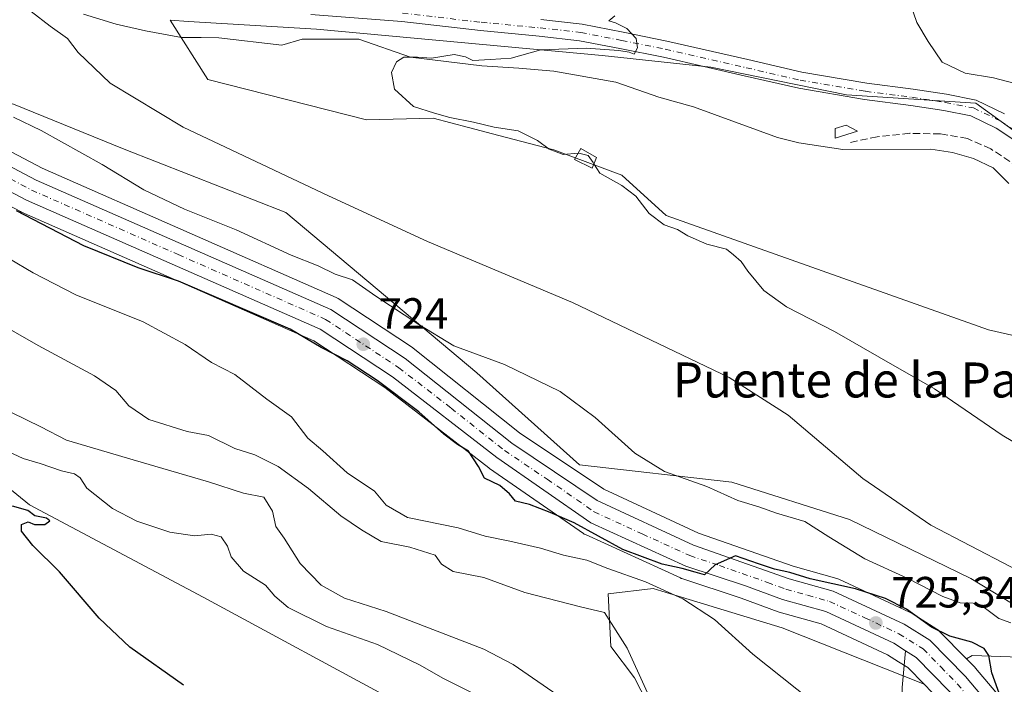
# Model space of a CAD drawing. Units: metres. Extents: x 546125 to 549560, y 4717019 to 4719356.
# Drawn here: x 549221 to 549446, y 4718105 to 4718257 of the extents above; entities that cross this region are included whole.
import ezdxf
from ezdxf.enums import TextEntityAlignment as Align

# ---------------------------------------------------------------- set-up
doc = ezdxf.new("R2010")
doc.units = ezdxf.units.M
doc.header["$MEASUREMENT"] = 0
doc.linetypes.add('DGN Style 3', pattern=[2.307223, 1.648017, -0.659207])
doc.linetypes.add('DGN Style 4', pattern=[2.638475, 1.318413, -0.659207, 0.001648, -0.659207])
for name, color, linetype, lineweight in [('Carretera de calzada única Cxs', 7, 'Continuous', 13), ('Carretera de calzada única eje', 7, 'DGN Style 4', 0), ('Corriente natural lineal', 142, 'Continuous', 13), ('Cultivos herbáceos CxS', 92, 'Continuous', 0), ('Curva de nivel maestra', 30, 'Continuous', 30), ('Curva de nivel normal', 30, 'Continuous', 0), ('Edificación ligera Cxs', 1, 'Continuous', 0), ('Explanada Cxs', 7, 'Continuous', 0), ('Huerta CxS', 92, 'Continuous', 0), ('Matorral CxS', 135, 'Continuous', 0), ('Núcleo urbano CxS', 7, 'Continuous', 0), ('Pista no pavimentada Cxs', 111, 'Continuous', 0), ('Pista no pavimentada eje', 91, 'DGN Style 4', 0), ('Punto de cota en terreno', 7, 'Continuous', 0), ('Rótulo de punto de cota en terreno', 7, 'Continuous', 0), ('Senda', 7, 'DGN Style 3', 0), ('Texto cartográfico', 7, 'Continuous', 0)]:
    doc.layers.add(name, color=color, linetype=linetype, lineweight=lineweight)
doc.styles.add('Style-Arial', font='txt')

# ---------------------------------------------------------------- blocks, each defined once
blk = doc.blocks.new('*U17')
at = {"layer": 'Matorral CxS', "color": 135, "linetype": 'Continuous', "lineweight": 0}
for points in [[(549219.1985, 4718237.8421, 718.1657), (549244.4679, 4718227.6137, 716.8839), (549281.4653, 4718213.1063, 716.1536), (549325.0869, 4718176.4731, 720.6855), (549348.5817, 4718155.3895, 722.2467), (549383.3795, 4718151.4263, 718.1073), (549410.3193, 4718142.8759, 716.2895), (549438.0613, 4718129.4091, 716.9934), (549468.8187, 4718110.7379, 719.1125), (549438.3411, 4718111.8317, 725.279), (549437.0545, 4718111.0299, 725.4516), (549430.8345, 4718117.3879, 724.7835), (549430.6185, 4718117.5883, 724.7555), (549430.2839, 4718117.8317, 724.6967), (549424.3839, 4718121.5317, 724.3446), (549424.2901, 4718121.5881, 724.3481), (549424.0547, 4718121.7105, 724.3629), (549407.8547, 4718129.2405, 723.5283), (549407.6161, 4718129.3391, 723.5461), (549407.4005, 4718129.4085, 723.567), (549397.4437, 4718132.2025, 724.5729), (549375.7905, 4718139.8127, 723.8537), (549354.1357, 4718149.8429, 722.9482), (549334.9015, 4718162.7543, 722.64), (549310.5953, 4718182.0497, 723.0905), (549310.3833, 4718182.2035, 723.1039), (549293.4233, 4718193.4035, 722.6704), (549293.2701, 4718193.4981, 722.6491), (549292.9781, 4718193.6461, 722.6266), (549225.7251, 4718223.2335, 722.6516), (549192.1747, 4718240.9157, 721.6713)], [(549308.2149, 4718100.4581, 747.4545), (549262.5843, 4718125.1873, 746.8817), (549222.8991, 4718146.2871, 748.7519), (549209.5829, 4718157.0265, 747.37)], [(549186.9555, 4718231.1447, 723.5481), (549220.8111, 4718213.2963, 725.3704), (549221.0023, 4718213.2039, 725.3434), (549287.8895, 4718183.7863, 724.5869), (549304.0637, 4718173.1083, 724.7641), (549327.8751, 4718154.6969, 724.5076), (549327.9997, 4718154.6055, 724.5067), (549349.4697, 4718139.7055, 725.2684), (549349.6801, 4718139.5721, 725.283), (549349.9353, 4718139.4405, 725.2878), (549371.6453, 4718129.5405, 726.2669), (549371.8641, 4718129.4511, 726.2833), (549371.9465, 4718129.4225, 726.2868), (549385.5351, 4718124.9195, 726.2236), (549393.9641, 4718121.7847, 726.1093), (549394.1915, 4718121.7111, 726.1003), (549403.8165, 4718119.0169, 725.6355), (549418.9737, 4718111.9695, 725.3839), (549421.5377, 4718110.3577, 725.355), (549423.6559, 4718109.0359, 725.2984), (549427.3799, 4718105.2233, 725.355), (549394.8763, 4718118.1131, 727.3337), (549381.6387, 4718122.1657, 728.2098), (549367.4185, 4718126.5191, 728.6474), (549365.3967, 4718127.1381, 728.9408), (549355.1687, 4718125.9349, 732.4123), (549355.7701, 4718113.9021, 735.1899), (549361.1849, 4718106.6825, 735.0753), (549368.2521, 4718092.9261, 735.0421)]]:
    blk.add_polyline3d(points, dxfattribs=at)
blk = doc.blocks.new('*U20')
at = {"layer": 'Cultivos herbáceos CxS', "color": 92, "linetype": 'Continuous', "lineweight": 0}
for points in [[(549467.2629, 4718217.7463, 708.2425), (549439.1645, 4718238.0945, 709.0746), (549409.6121, 4718240.0327, 709.0388), (549378.6075, 4718246.3309, 709.3576), (549353.7937, 4718248.9993, 709.6823), (549288.4463, 4718254.9905, 712.0824), (549259.2167, 4718256.7961, 712.6065), (549255.0065, 4718257.0561, 712.5311), (549263.6343, 4718243.5489, 712.9714), (549299.8817, 4718234.2973, 711.6075), (549315.1437, 4718234.7051, 710.2273), (549323.2355, 4718232.5629, 710.3021), (549331.6151, 4718230.3445, 710.2449), (549342.7577, 4718227.4377, 709.474), (549358.2599, 4718221.6237, 709.2471), (549368.4339, 4718212.4193, 709.0623), (549442.0709, 4718186.2571, 706.7156), (549467.7471, 4718180.4431, 706.162)], [(549448.8829, 4718097.3947, 724.3416), (549439.0777, 4718108.9511, 725.3552), (549438.9345, 4718109.1079, 725.3598), (549437.0545, 4718111.0299, 725.4516), (549438.3411, 4718111.8317, 725.279), (549468.8187, 4718110.7379, 719.1125), (549438.0613, 4718129.4091, 716.9934), (549410.3193, 4718142.8759, 716.2895), (549383.3795, 4718151.4263, 718.1073), (549348.5817, 4718155.3895, 722.2467), (549325.0869, 4718176.4731, 720.6855), (549281.4653, 4718213.1063, 716.1536), (549244.4679, 4718227.6137, 716.8839), (549219.1985, 4718237.8421, 718.1657)]]:
    blk.add_polyline3d(points, dxfattribs=at)
blk = doc.blocks.new('5PATER')
at = {"layer": 'Punto de cota en terreno', "linetype": 'Continuous', "lineweight": 0}
h = blk.add_hatch(color=51, dxfattribs=at)
edge = h.paths.add_edge_path()
edge.add_ellipse((0, 0), major_axis=(-0.11, -0.111), ratio=0.999422, start_angle=0, end_angle=360)
blk = doc.blocks.new('*U24')
at = {"layer": 'Carretera de calzada única Cxs', "color": 7, "linetype": 'Continuous', "lineweight": 13}
for points in [[(549190.7601, 4718238.2701, 723.0865), (549224.4201, 4718220.5301, 723.4283), (549291.7701, 4718190.9001, 724.0767), (549308.7301, 4718179.7001, 723.7831), (549333.1301, 4718160.3301, 724.1473), (549352.6601, 4718147.2201, 725.49), (549374.6601, 4718137.0301, 724.6871), (549396.5401, 4718129.3401, 725.1563), (549406.5901, 4718126.5201, 725.9045), (549422.7901, 4718118.9901, 725.8156), (549428.6901, 4718115.2901, 725.5141), (549436.7901, 4718107.0101, 725.5768), (549446.5901, 4718095.4601, 725.1553)], [(549433.1101, 4718103.6501, 725.4349), (549425.5501, 4718111.3901, 725.3787), (549423.1301, 4718112.9001, 725.3237), (549420.4101, 4718114.6101, 725.3959), (549404.8601, 4718121.8401, 725.4009), (549395.0001, 4718124.6001, 725.5545), (549386.5301, 4718127.7501, 725.3997), (549372.8901, 4718132.2701, 725.1224), (549351.1801, 4718142.1701, 730.9467), (549329.7101, 4718157.0701, 724.3958), (549305.8101, 4718175.5501, 724.527), (549289.3301, 4718186.4301, 724.5842), (549222.2101, 4718215.9501, 724.9887), (549188.3701, 4718233.7901, 723.3453)]]:
    blk.add_polyline3d(points, dxfattribs=at)

msp = doc.modelspace()

# ---------------------------------------------------------------- linework, layer by layer
at = {"layer": 'Carretera de calzada única Cxs', "color": 7, "linetype": 'Continuous', "lineweight": 13}
for points in [[(549423.1301, 4718112.9001, 725.3237), (549420.4101, 4718114.6101, 725.3959), (549404.8601, 4718121.8401, 725.4009), (549395.0001, 4718124.6001, 725.5545), (549386.5301, 4718127.7501, 725.3997), (549372.8901, 4718132.2701, 725.1224), (549351.1801, 4718142.1701, 730.9467), (549329.7101, 4718157.0701, 724.3958), (549305.8101, 4718175.5501, 724.527), (549289.3301, 4718186.4301, 724.5842), (549222.2101, 4718215.9501, 724.9887), (549188.3701, 4718233.7901, 723.3453), (549148.6901, 4718255.3101, 726.2287), (549112.4101, 4718275.7101, 723.5483), (549077.2101, 4718295.2301, 724.1134), (549031.9701, 4718319.3101, 726.0069), (549000.8001, 4718336.3501, 727.6786)], [(549190.7601, 4718238.2701, 723.0865), (549224.4201, 4718220.5301, 723.4283), (549291.7701, 4718190.9001, 724.0767), (549308.7301, 4718179.7001, 723.7831), (549333.1301, 4718160.3301, 724.1473), (549352.6601, 4718147.2201, 725.49), (549374.6601, 4718137.0301, 724.6871), (549396.5401, 4718129.3401, 725.1563), (549406.5901, 4718126.5201, 725.9045), (549422.7901, 4718118.9901, 725.8156), (549428.6901, 4718115.2901, 725.5141), (549436.7901, 4718107.0101, 725.5768), (549446.5901, 4718095.4601, 725.1553)], [(549480.5901, 4718037.4001, 726.8102), (549476.5901, 4718041.6401, 726.3429), (549462.7801, 4718058.2101, 725.8848), (549456.0201, 4718069.0201, 725.8767), (549449.4801, 4718081.4801, 725.7805), (549442.5601, 4718092.5101, 725.6286), (549433.1101, 4718103.6501, 725.4349), (549425.5501, 4718111.3901, 725.3787), (549423.1301, 4718112.9001, 725.3237)]]:
    msp.add_polyline3d(points, dxfattribs=at)
at = {"layer": 'Carretera de calzada única eje', "color": 7, "linetype": 'DGN Style 4', "lineweight": 0}
msp.add_polyline3d([(549206.3901, 4718227.1601, 723.2835), (549223.3101, 4718218.2401, 723.6985), (549256.8801, 4718203.4801, 723.632), (549290.5501, 4718188.6601, 724.0675), (549307.2701, 4718177.6201, 723.9406), (549319.2201, 4718168.3801, 724.078), (549331.4201, 4718158.7001, 724.1891), (549341.1801, 4718152.1401, 725.311), (549351.9201, 4718144.6901, 727.7562), (549362.9201, 4718139.6001, 724.9405), (549373.7701, 4718134.6501, 724.8364), (549380.5901, 4718132.3901, 724.8921), (549391.5401, 4718128.5401, 725.1366), (549395.7701, 4718126.9701, 725.1785), (549400.7001, 4718125.5901, 725.2072), (549405.7201, 4718124.1801, 725.5114), (549413.8201, 4718120.4101, 725.6312), (549421.6001, 4718116.8001, 725.4987), (549427.1201, 4718113.3401, 725.4502), (549431.1701, 4718109.2001, 725.5325), (549434.9501, 4718105.3301, 725.5083), (549444.5701, 4718093.9801, 725.4842)], dxfattribs=at)
at = {"layer": 'Corriente natural lineal', "color": 142, "linetype": 'Continuous', "lineweight": 13}
msp.add_polyline3d([(549235.2429, 4718258.4443, 712.8801), (549242.6512, 4718256.1954, 712.7029), (549249.3981, 4718254.6079, 712.6733), (549257.6071, 4718253.1097, 712.6777), (549262.0948, 4718253.1129, 712.4567), (549266.1659, 4718253.0339, 712.021), (549280.5745, 4718251.3617, 711.5398), (549285.2005, 4718252.764, 711.7414), (549298.1651, 4718252.764, 711.7178), (549309.99, 4718248.61, 710.5242), (549326.2397, 4718246.6695, 710.4997), (549334.6972, 4718246.104, 710.0751), (549342.7001, 4718245.3901, 709.4523), (549356.9001, 4718242.9101, 708.4334), (549366.7001, 4718239.4401, 708.2626), (549374.6701, 4718237.2401, 708.0167), (549393.8801, 4718230.2201, 707.9187), (549398.7401, 4718229.0401, 707.9605), (549408.7501, 4718227.5201, 707.9873), (549428.9101, 4718227.5901, 707.1784), (549433.8701, 4718226.8401, 707.1705), (549438.6801, 4718225.4701, 707.2027), (549443.1401, 4718223.3101, 707.2655), (549446.7301, 4718219.7201, 706.9142)], dxfattribs=at)
at = {"layer": 'Cultivos herbáceos CxS', "color": 92, "linetype": 'Continuous', "lineweight": 0}
for points in [[(549437.0545, 4718111.0299, 725.4516), (549438.3411, 4718111.8317, 725.279), (549468.8187, 4718110.7379, 719.1125), (549438.0613, 4718129.4091, 716.9934), (549410.3193, 4718142.8759, 716.2895), (549383.3795, 4718151.4263, 718.1073), (549348.5817, 4718155.3895, 722.2467), (549325.0869, 4718176.4731, 720.6855), (549281.4653, 4718213.1063, 716.1536), (549244.4679, 4718227.6137, 716.8839), (549219.1985, 4718237.8421, 718.1657), (549193.0877, 4718244.6641, 719.9162), (549185.3229, 4718249.6843, 719.3325), (549171.0673, 4718258.9011, 719.2421), (549170.1551, 4718252.8591, 721.917)], [(549467.2629, 4718217.7463, 708.2425), (549439.1645, 4718238.0945, 709.0746), (549409.6121, 4718240.0327, 709.0388), (549378.6075, 4718246.3309, 709.3576), (549353.7937, 4718248.9993, 709.6823), (549288.4463, 4718254.9905, 712.0824), (549259.2167, 4718256.7961, 712.6065), (549255.0065, 4718257.0561, 712.5311), (549263.6343, 4718243.5489, 712.9714), (549299.8817, 4718234.2973, 711.6075), (549315.1437, 4718234.7051, 710.2273), (549323.2355, 4718232.5629, 710.3021), (549331.6151, 4718230.3445, 710.2449), (549342.7577, 4718227.4377, 709.474), (549358.2599, 4718221.6237, 709.2471), (549368.4339, 4718212.4193, 709.0623), (549442.0709, 4718186.2571, 706.7156), (549467.7471, 4718180.4431, 706.162)], [(549209.5829, 4718157.0265, 747.37), (549222.8991, 4718146.2871, 748.7519), (549262.5843, 4718125.1873, 746.8817), (549308.2149, 4718100.4581, 747.4545)], [(549209.5829, 4718157.0265, 747.37), (549222.8991, 4718146.2871, 748.7519), (549262.5843, 4718125.1873, 746.8817), (549308.2149, 4718100.4581, 747.4545), (549357.5747, 4718080.2097, 745.0469), (549358.1763, 4718063.3647, 749.0128), (549369.6073, 4718050.7305, 744.2583), (549381.6401, 4718027.2653, 741.5378), (549389.0873, 4718010.9551, 739.6568), (549384.3293, 4718063.9351, 735.6959), (549368.2521, 4718092.9261, 735.0421), (549361.1849, 4718106.6825, 735.0753), (549355.7701, 4718113.9021, 735.1899), (549355.1687, 4718125.9349, 732.4123), (549365.3967, 4718127.1381, 728.9408), (549367.4185, 4718126.5191, 728.6474), (549381.6387, 4718122.1657, 728.2098), (549394.8763, 4718118.1131, 727.3337), (549427.3799, 4718105.2233, 725.355)], [(549368.2521, 4718092.9261, 735.0421), (549361.1849, 4718106.6825, 735.0753), (549355.7701, 4718113.9021, 735.1899), (549355.1687, 4718125.9349, 732.4123), (549365.3967, 4718127.1381, 728.9408), (549367.4185, 4718126.5191, 728.6474), (549381.6387, 4718122.1657, 728.2098), (549394.8763, 4718118.1131, 727.3337), (549427.3799, 4718105.2233, 725.355), (549430.8905, 4718101.6291, 725.4212)], [(549437.0545, 4718111.0299, 725.4516), (549438.9345, 4718109.1079, 725.3598), (549439.0777, 4718108.9511, 725.3552), (549448.8829, 4718097.3947, 724.3416), (549449.1321, 4718097.0533, 724.3524), (549455.9573, 4718086.1629, 724.8291)]]:
    msp.add_polyline3d(points, dxfattribs=at)
at = {"layer": 'Curva de nivel maestra', "color": 30, "linetype": 'Continuous', "lineweight": 30, "flags": 128}
for points, elevation in [([(549445.57, 4718100.2401), (549442.81, 4718107.8101), (549442.17, 4718111.8401), (549441.11, 4718113.4401), (549438.26, 4718114.8301), (549433.25, 4718116.2001), (549429.05, 4718118.2901), (549423.37, 4718122.3701), (549418.55, 4718124.8801), (549411.7, 4718127.0301), (549401.34, 4718129.3401), (549396.68, 4718130.7901), (549393.14, 4718131.5801), (549389.52, 4718132.7801), (549384.24, 4718134.5901), (549379.59, 4718132.5701), (549377.15, 4718130.2801), (549375.06, 4718130.8601), (549372.06, 4718131.7001), (549367.52, 4718132.6801), (549358.48, 4718136.0201), (549347.38, 4718142.1801), (549341.87, 4718144.5401), (549337.14, 4718146.3401), (549333.95, 4718147.0901), (549332.56, 4718148.7601), (549330.37, 4718150.7001), (549326.9, 4718152.3701), (549325.52, 4718155.0401), (549323.18, 4718158.5001), (549320.67, 4718160.0901), (549317.57, 4718162.4301), (549311.89, 4718167.5601), (549302.35, 4718174.6901), (549295.5, 4718179.1601), (549289.56, 4718182.2301), (549282.44, 4718186.4401), (549256.94, 4718197.3701), (549247.7, 4718200.4401), (549235.3, 4718205.4901), (549219.86, 4718213.5201)], 725), ([(549258.06, 4718105.0501), (549245.77, 4718113.6901), (549238.81, 4718120.3701), (549229.69, 4718130.9601), (549223.65, 4718136.9401), (549221.06, 4718140.2401), (549221.06, 4718141.7801), (549222.56, 4718142.4101), (549224, 4718141.7901), (549226.39, 4718141.7301), (549227.48, 4718142.6301), (549226.72, 4718143.2301), (549224.06, 4718143.7301), (549222.45, 4718144.9501), (549218.97, 4718145.9701)], 750)]:
    msp.add_lwpolyline(points, dxfattribs=dict(at, elevation=elevation))
at = {"layer": 'Curva de nivel normal', "color": 30, "linetype": 'Continuous', "lineweight": 0, "flags": 128}
for points, elevation in [([(549551.1395, 4718060.6053), (549542.23, 4718066.9201), (549534.59, 4718072.6401), (549530.82, 4718077.0801), (549526.61, 4718083.9301), (549518.61, 4718094.4401), (549512.49, 4718100.4701), (549504.72, 4718105.3801), (549487.54, 4718113.3401), (549465.13, 4718122.6901), (549428.91, 4718141.6401), (549413.32, 4718152.2601), (549396.29, 4718166.7501), (549382.78, 4718175.4101), (549347.02, 4718192.5101), (549313.81, 4718206.4401), (549291.24, 4718216.9101), (549257.98, 4718232.6501), (549241.33, 4718242.6501), (549233.98, 4718249.6801), (549231.53, 4718252.8801), (549227.62, 4718255.7201), (549223.27, 4718259.0601), (549218.47, 4718261.2601)], 715), ([(549424.16, 4718261.0001), (549425.66, 4718256.5601), (549428.27, 4718252.2001), (549431.46, 4718247.4801), (549436.73, 4718244.9801), (549443.25, 4718243.8801), (549455.42, 4718240.6701), (549480.4, 4718233.4101), (549500.09, 4718228.7601), (549522.23, 4718225.7601), (549549.9747, 4718223.6126)], 710), ([(549348.2625, 4718226.6472), (549344.87, 4718226.3701), (549341.68, 4718227.5601), (549338.98, 4718229.5601), (549334.53, 4718231.7701), (549329.08, 4718232.6301), (549324.34, 4718233.7401), (549318.96, 4718234.7901), (549315.41, 4718235.8401), (549310.64, 4718237.3201), (549306.28, 4718241.2801), (549305.61, 4718245.1301), (549306.73, 4718247.5701), (549308.44, 4718248.6001), (549311.54, 4718248.6201), (549314.72, 4718248.3801), (549319.95, 4718249.2601), (549322.56, 4718248.7201), (549324.18, 4718247.8601), (549328.22, 4718248.0701), (549333, 4718248.3801), (549339.76, 4718250.2801), (549350.09, 4718250.6501), (549357.61, 4718250.1601), (549359.91, 4718249.7501), (549361.06, 4718249.2801), (549361.86, 4718250.7601), (549361.51, 4718252.8801), (549359.4, 4718255.2001), (549356.83, 4718256.4801), (549355.28, 4718256.9101), (549356.69, 4718258.1001)], 710), ([(549447.16, 4718119.2601), (549444.42, 4718120.2401), (549441.08, 4718122.8101), (549438.56, 4718123.7501), (549435.63, 4718123.8201), (549431.62, 4718125.2801), (549423.47, 4718129.4701), (549413.82, 4718133.9201), (549405.57, 4718138.9601), (549400.1, 4718142.4701), (549393.62, 4718144.3501), (549389.59, 4718145.8001), (549384.78, 4718147.2501), (549377.67, 4718150.4901), (549367.98, 4718153.8801), (549361.2, 4718158.0401), (549352.18, 4718166.2501), (549344.14, 4718172.1401), (549331.44, 4718178.3801), (549319.84, 4718182.6301), (549311.88, 4718187.4901), (549302.03, 4718193.9401), (549296.72, 4718197.6701), (549292.76, 4718198.9901), (549288.88, 4718200.8801), (549282.68, 4718203.3401), (549270.14, 4718209.1401), (549258.27, 4718213.8401), (549249.01, 4718218.3001), (549239.5, 4718224.0801), (549225.54, 4718231.8801), (549219.21, 4718234.8901)], 720), ([(549348.2625, 4718226.6472), (549348.42, 4718226.6601), (549350.59, 4718226.1001), (549351.68, 4718224.5601), (549351.8726, 4718224.2475)], 710), ([(549534.79, 4718097.9401), (549514.18, 4718115.2501), (549479.48, 4718140.7801), (549462.78, 4718151.7801), (549445.2, 4718162.2001), (549429.76, 4718172.7601), (549417.06, 4718180.0601), (549406.88, 4718185.8801), (549395.87, 4718191.5001), (549390.72, 4718195.2501), (549387.05, 4718199.6801), (549385.54, 4718201.8701), (549383.81, 4718203.4401), (549382.17, 4718204.6901), (549377.71, 4718205.8601), (549373.33, 4718207.7401), (549371.02, 4718209.2001), (549367.93, 4718210.2601), (549364.53, 4718212.8701), (549361.48, 4718216.8201), (549358.28, 4718219.2901), (549353.22, 4718222.0601), (549351.8726, 4718224.2475)], 710), ([(549401.61, 4718101.4601), (549388.21, 4718112.1001), (549379.48, 4718120.0701), (549372.23, 4718124.7501), (549363.65, 4718128.6201), (549355.08, 4718131.7301), (549350.27, 4718133.6001), (549344.94, 4718134.7701), (549339.67, 4718136.3401), (549332.64, 4718137.9801), (549327.04, 4718139.0901), (549320.84, 4718141.0401), (549309.29, 4718143.3401), (549304.41, 4718146.1601), (549301.72, 4718149.3601), (549295.47, 4718153.5501), (549289.92, 4718158.5901), (549286.51, 4718161.5101), (549282.73, 4718166.4001), (549277.13, 4718170.4601), (549269.78, 4718176.0301), (549264.48, 4718178.8401), (549258.46, 4718182.9001), (549248.88, 4718188.1401), (549233.48, 4718194.2601), (549223.68, 4718199.2801), (549212.79, 4718205.7401)], 730), ([(549368.04, 4718094.7301), (549359.48, 4718113.4801), (549354.32, 4718121.6501), (549348.78, 4718122.9201), (549336.08, 4718126.1801), (549326.75, 4718129.6401), (549319.73, 4718130.9801), (549317.02, 4718132.6901), (549315.62, 4718134.7801), (549309.81, 4718136.5501), (549303.27, 4718137.9101), (549298.79, 4718140.5801), (549294.03, 4718143.7101), (549286.66, 4718150.0001), (549279.7, 4718155.0401), (549274.34, 4718157.6701), (549269.82, 4718159.1601), (549263.76, 4718162.0901), (549258.87, 4718163.0601), (549250.15, 4718165.7901), (549245.6, 4718168.9201), (549242.62, 4718172.3801), (549237.71, 4718175.7801), (549224.82, 4718182.7301), (549204.05, 4718194.6001)], 735), ([(549344.7, 4718102.0001), (549333.39, 4718109.7501), (549326.7, 4718113.2301), (549304.41, 4718121.8501), (549294.86, 4718124.9401), (549289.56, 4718127.8901), (549284.74, 4718132.8701), (549281.08, 4718138.6201), (549279.18, 4718141.3401), (549278.38, 4718144.7901), (549276.45, 4718148.0301), (549271.76, 4718148.9301), (549263.8, 4718151.5501), (549246.54, 4718156.5401), (549231.36, 4718161.0301), (549225.42, 4718164.1201), (549215.21, 4718169.0501)], 740), ([(549325.4, 4718102.6001), (549317.52, 4718106.5201), (549312.03, 4718109.6801), (549302.4, 4718114.3401), (549290.74, 4718118.4801), (549282, 4718122.7901), (549278.91, 4718125.3501), (549276.78, 4718127.8601), (549271.79, 4718131.1201), (549269, 4718134.4001), (549268.12, 4718136.8201), (549266.68, 4718138.9501), (549264.42, 4718139.5301), (549260.55, 4718139.2001), (549254.95, 4718139.9801), (549247.43, 4718142.4901), (549241.82, 4718145.4001), (549235.98, 4718150.0401), (549234.42, 4718152.4201), (549233.18, 4718153.3401), (549230.2, 4718154.0701), (549225.33, 4718155.7301), (549221.41, 4718156.8701), (549215.59, 4718159.5301)], 745)]:
    msp.add_lwpolyline(points, dxfattribs=dict(at, elevation=elevation))
at = {"layer": 'Edificación ligera Cxs', "color": 1, "linetype": 'Continuous', "lineweight": 0}
for points in [[(549412.1001, 4718231.6901, 708.9494), (549407.0501, 4718230.0901, 708.7524), (549407.0201, 4718232.3401, 709.2857), (549409.5701, 4718233.0501, 709.2378), (549412.1001, 4718231.6901, 708.9494)], [(549352.4601, 4718225.7101, 710.4649), (549351.4601, 4718223.2201, 711.2879), (549347.4201, 4718225.2201, 710.7565), (549348.8901, 4718227.7101, 710.2954), (549352.4601, 4718225.7101, 710.4649)]]:
    msp.add_polyline3d(points, dxfattribs=at)
for points in [[(549412.1001, 4718231.6901, 709.2857), (549407.0501, 4718230.0901, 709.2857), (549407.0201, 4718232.3401, 709.2857), (549409.5701, 4718233.0501, 709.2857)], [(549352.4601, 4718225.7101, 711.2879), (549351.4601, 4718223.2201, 711.2879), (549347.4201, 4718225.2201, 711.2879), (549348.8901, 4718227.7101, 711.2879)]]:
    msp.add_3dface(points, dxfattribs=at)
at = {"layer": 'Explanada Cxs', "color": 7, "linetype": 'Continuous', "lineweight": 0}
msp.add_polyline3d([(549465.1701, 4718031.1301, 729.7636), (549440.7301, 4718066.9801, 728.0872), (549429.9001, 4718084.9001, 726.634), (549426.3101, 4718091.3601, 726.3946), (549423.6001, 4718097.1401, 726.2675), (549422.3601, 4718102.0401, 725.894), (549422.3501, 4718104.5101, 725.6625), (549423.1301, 4718112.9001, 725.3237), (549425.5501, 4718111.3901, 725.3787), (549433.1101, 4718103.6501, 725.4349), (549442.5601, 4718092.5101, 725.6286), (549449.4801, 4718081.4801, 725.7805), (549456.0201, 4718069.0201, 725.8767), (549462.7801, 4718058.2101, 725.8848), (549476.5901, 4718041.6401, 726.3429), (549480.5901, 4718037.4001, 726.8102), (549478.5301, 4718036.1101, 727.8889), (549478.2501, 4718036.4001, 727.7167), (549466.5401, 4718029.1801, 730.0885)], close=True, dxfattribs=at)
msp.add_polyline3d([(549440.7301, 4718066.9801, 728.0872), (549429.9001, 4718084.9001, 726.634), (549426.3101, 4718091.3601, 726.3946), (549423.6001, 4718097.1401, 726.2675), (549422.3601, 4718102.0401, 725.894), (549422.3501, 4718104.5101, 725.6625), (549423.1301, 4718112.9001, 725.3237), (549425.5501, 4718111.3901, 725.3787), (549433.1101, 4718103.6501, 725.4349), (549442.5601, 4718092.5101, 725.6286), (549449.4801, 4718081.4801, 725.7805), (549456.0201, 4718069.0201, 725.8767), (549462.7801, 4718058.2101, 725.8848), (549476.5901, 4718041.6401, 726.3429), (549480.5901, 4718037.4001, 726.8102), (549478.5301, 4718036.1101, 727.8889)], dxfattribs=at)
at = {"layer": 'Huerta CxS', "color": 92, "linetype": 'Continuous', "lineweight": 0}
for points in [[(549467.7471, 4718180.4431, 706.162), (549442.0709, 4718186.2571, 706.7156), (549368.4339, 4718212.4193, 709.0623), (549358.2599, 4718221.6237, 709.2471), (549342.7577, 4718227.4377, 709.474), (549331.6151, 4718230.3445, 710.2449), (549323.2355, 4718232.5629, 710.3021), (549315.1437, 4718234.7051, 710.2273), (549299.8817, 4718234.2973, 711.6075), (549263.6343, 4718243.5489, 712.9714), (549255.0065, 4718257.0561, 712.5311), (549259.2167, 4718256.7961, 712.6065), (549288.4463, 4718254.9905, 712.0824), (549353.7937, 4718248.9993, 709.6823), (549378.6075, 4718246.3309, 709.3576), (549409.6121, 4718240.0327, 709.0388), (549439.1645, 4718238.0945, 709.0746), (549467.2629, 4718217.7463, 708.2425)], [(549467.2629, 4718217.7463, 708.2425), (549439.1645, 4718238.0945, 709.0746), (549409.6121, 4718240.0327, 709.0388), (549378.6075, 4718246.3309, 709.3576), (549353.7937, 4718248.9993, 709.6823), (549288.4463, 4718254.9905, 712.0824), (549259.2167, 4718256.7961, 712.6065), (549255.0065, 4718257.0561, 712.5311), (549263.6343, 4718243.5489, 712.9714), (549299.8817, 4718234.2973, 711.6075), (549315.1437, 4718234.7051, 710.2273), (549323.2355, 4718232.5629, 710.3021), (549331.6151, 4718230.3445, 710.2449), (549342.7577, 4718227.4377, 709.474), (549358.2599, 4718221.6237, 709.2471), (549368.4339, 4718212.4193, 709.0623), (549442.0709, 4718186.2571, 706.7156), (549467.7471, 4718180.4431, 706.162)]]:
    msp.add_polyline3d(points, dxfattribs=at)
at = {"layer": 'Matorral CxS', "color": 135, "linetype": 'Continuous', "lineweight": 0}
for points in [[(549437.0545, 4718111.0299, 725.4516), (549438.3411, 4718111.8317, 725.279), (549468.8187, 4718110.7379, 719.1125), (549438.0613, 4718129.4091, 716.9934), (549410.3193, 4718142.8759, 716.2895), (549383.3795, 4718151.4263, 718.1073), (549348.5817, 4718155.3895, 722.2467), (549325.0869, 4718176.4731, 720.6855), (549281.4653, 4718213.1063, 716.1536), (549244.4679, 4718227.6137, 716.8839), (549219.1985, 4718237.8421, 718.1657), (549193.0877, 4718244.6641, 719.9162), (549185.3229, 4718249.6843, 719.3325), (549171.0673, 4718258.9011, 719.2421), (549170.1551, 4718252.8591, 721.917)], [(549170.1551, 4718252.8591, 721.917), (549192.1747, 4718240.9157, 721.6713), (549225.7251, 4718223.2335, 722.6516), (549292.9781, 4718193.6461, 722.6266), (549293.2701, 4718193.4981, 722.6491), (549293.4233, 4718193.4035, 722.6704), (549310.3833, 4718182.2035, 723.1039), (549310.5953, 4718182.0497, 723.0905), (549334.9015, 4718162.7543, 722.64), (549354.1357, 4718149.8429, 722.9482), (549375.7905, 4718139.8127, 723.8537), (549397.4437, 4718132.2025, 724.5729), (549407.4005, 4718129.4085, 723.567), (549407.6161, 4718129.3391, 723.5461), (549407.8547, 4718129.2405, 723.5283), (549424.0547, 4718121.7105, 724.3629), (549424.2901, 4718121.5881, 724.3481), (549424.3839, 4718121.5317, 724.3446), (549430.2839, 4718117.8317, 724.6967), (549430.6185, 4718117.5883, 724.7555), (549430.8345, 4718117.3879, 724.7835), (549437.0545, 4718111.0299, 725.4516)], [(549168.3965, 4718241.2099, 723.007), (549186.9555, 4718231.1447, 723.5481), (549220.8111, 4718213.2963, 725.3704), (549221.0023, 4718213.2039, 725.3434), (549287.8895, 4718183.7863, 724.5869), (549304.0637, 4718173.1083, 724.7641), (549327.8751, 4718154.6969, 724.5076), (549327.9997, 4718154.6055, 724.5067), (549349.4697, 4718139.7055, 725.2684), (549349.6801, 4718139.5721, 725.283), (549349.9353, 4718139.4405, 725.2878), (549371.6453, 4718129.5405, 726.2669), (549371.8641, 4718129.4511, 726.2833), (549371.9465, 4718129.4225, 726.2868), (549385.5351, 4718124.9195, 726.2236), (549393.9641, 4718121.7847, 726.1093), (549394.1915, 4718121.7111, 726.1003), (549403.8165, 4718119.0169, 725.6355), (549418.9737, 4718111.9695, 725.3839), (549421.5377, 4718110.3577, 725.355), (549423.6559, 4718109.0359, 725.2984), (549427.3799, 4718105.2233, 725.355)], [(549209.5829, 4718157.0265, 747.37), (549222.8991, 4718146.2871, 748.7519), (549262.5843, 4718125.1873, 746.8817), (549308.2149, 4718100.4581, 747.4545), (549357.5747, 4718080.2097, 745.0469), (549358.1763, 4718063.3647, 749.0128), (549369.6073, 4718050.7305, 744.2583), (549381.6401, 4718027.2653, 741.5378), (549389.0873, 4718010.9551, 739.6568), (549384.3293, 4718063.9351, 735.6959), (549368.2521, 4718092.9261, 735.0421), (549361.1849, 4718106.6825, 735.0753), (549355.7701, 4718113.9021, 735.1899), (549355.1687, 4718125.9349, 732.4123), (549365.3967, 4718127.1381, 728.9408), (549367.4185, 4718126.5191, 728.6474), (549381.6387, 4718122.1657, 728.2098), (549394.8763, 4718118.1131, 727.3337), (549427.3799, 4718105.2233, 725.355)]]:
    msp.add_polyline3d(points, dxfattribs=at)
at = {"layer": 'Núcleo urbano CxS', "color": 7, "linetype": 'Continuous', "lineweight": 0}
for points in [[(549170.1551, 4718252.8591, 721.917), (549192.1747, 4718240.9157, 721.6713), (549225.7251, 4718223.2335, 722.6516), (549292.9781, 4718193.6461, 722.6266), (549293.2701, 4718193.4981, 722.6491), (549293.4233, 4718193.4035, 722.6704), (549310.3833, 4718182.2035, 723.1039), (549310.5953, 4718182.0497, 723.0905), (549334.9015, 4718162.7543, 722.64), (549354.1357, 4718149.8429, 722.9482), (549375.7905, 4718139.8127, 723.8537), (549397.4437, 4718132.2025, 724.5729), (549407.4005, 4718129.4085, 723.567), (549407.6161, 4718129.3391, 723.5461), (549407.8547, 4718129.2405, 723.5283), (549424.0547, 4718121.7105, 724.3629), (549424.2901, 4718121.5881, 724.3481), (549424.3839, 4718121.5317, 724.3446), (549430.2839, 4718117.8317, 724.6967), (549430.6185, 4718117.5883, 724.7555), (549430.8345, 4718117.3879, 724.7835), (549437.0545, 4718111.0299, 725.4516)], [(549168.3965, 4718241.2099, 723.007), (549186.9555, 4718231.1447, 723.5481), (549220.8111, 4718213.2963, 725.3704), (549221.0023, 4718213.2039, 725.3434), (549287.8895, 4718183.7863, 724.5869), (549304.0637, 4718173.1083, 724.7641), (549327.8751, 4718154.6969, 724.5076), (549327.9997, 4718154.6055, 724.5067), (549349.4697, 4718139.7055, 725.2684), (549349.6801, 4718139.5721, 725.283), (549349.9353, 4718139.4405, 725.2878), (549371.6453, 4718129.5405, 726.2669), (549371.8641, 4718129.4511, 726.2833), (549371.9465, 4718129.4225, 726.2868), (549385.5351, 4718124.9195, 726.2236), (549393.9641, 4718121.7847, 726.1093), (549394.1915, 4718121.7111, 726.1003), (549403.8165, 4718119.0169, 725.6355), (549418.9737, 4718111.9695, 725.3839), (549421.5377, 4718110.3577, 725.355), (549423.6559, 4718109.0359, 725.2984), (549427.3799, 4718105.2233, 725.355)], [(549192.1747, 4718240.9157, 721.6713), (549225.7251, 4718223.2335, 722.6516), (549292.9781, 4718193.6461, 722.6266), (549293.2701, 4718193.4981, 722.6491), (549293.4233, 4718193.4035, 722.6704), (549310.3833, 4718182.2035, 723.1039), (549310.5953, 4718182.0497, 723.0905), (549334.9015, 4718162.7543, 722.64), (549354.1357, 4718149.8429, 722.9482), (549375.7905, 4718139.8127, 723.8537), (549397.4437, 4718132.2025, 724.5729), (549407.4005, 4718129.4085, 723.567), (549407.6161, 4718129.3391, 723.5461), (549407.8547, 4718129.2405, 723.5283), (549424.0547, 4718121.7105, 724.3629), (549424.2901, 4718121.5881, 724.3481), (549424.3839, 4718121.5317, 724.3446), (549430.2839, 4718117.8317, 724.6967), (549430.6185, 4718117.5883, 724.7555), (549430.8345, 4718117.3879, 724.7835), (549437.0545, 4718111.0299, 725.4516), (549438.9345, 4718109.1079, 725.3598), (549439.0777, 4718108.9511, 725.3552), (549448.8829, 4718097.3947, 724.3416)], [(549430.8905, 4718101.6291, 725.4212), (549427.3799, 4718105.2233, 725.355), (549423.6559, 4718109.0359, 725.2984), (549421.5377, 4718110.3577, 725.355), (549418.9737, 4718111.9695, 725.3839), (549403.8165, 4718119.0169, 725.6355), (549394.1915, 4718121.7111, 726.1003), (549393.9641, 4718121.7847, 726.1093), (549385.5351, 4718124.9195, 726.2236), (549371.9465, 4718129.4225, 726.2868), (549371.8641, 4718129.4511, 726.2833), (549371.6453, 4718129.5405, 726.2669), (549349.9353, 4718139.4405, 725.2878), (549349.6801, 4718139.5721, 725.283), (549349.4697, 4718139.7055, 725.2684), (549327.9997, 4718154.6055, 724.5067), (549327.8751, 4718154.6969, 724.5076), (549304.0637, 4718173.1083, 724.7641), (549287.8895, 4718183.7863, 724.5869), (549221.0023, 4718213.2039, 725.3434), (549220.8111, 4718213.2963, 725.3704), (549186.9555, 4718231.1447, 723.5481)], [(549437.0545, 4718111.0299, 725.4516), (549438.9345, 4718109.1079, 725.3598), (549439.0777, 4718108.9511, 725.3552), (549448.8829, 4718097.3947, 724.3416), (549449.1321, 4718097.0533, 724.3524), (549455.9573, 4718086.1629, 724.8291)]]:
    msp.add_polyline3d(points, dxfattribs=at)
at = {"layer": 'Pista no pavimentada Cxs', "color": 111, "linetype": 'Continuous', "lineweight": 0}
for points in [[(549449.4537, 4718228.6461, 708.9437), (549443.8359, 4718232.3913, 709.1419), (549438.0359, 4718235.1913, 709.0904), (549431.8591, 4718236.4065, 708.7375), (549424.3001, 4718237.5613, 708.8642), (549413.7009, 4718238.9391, 709.0415), (549398.6869, 4718241.4947, 709.1253), (549386.2525, 4718244.3643, 709.3125), (549367.7569, 4718248.5917, 709.7142), (549357.8401, 4718250.5963, 709.8654), (549348.6073, 4718252.3799, 710.378), (549339.3851, 4718253.4279, 710.7701), (549325.9405, 4718254.6981, 711.5688), (549307.9657, 4718256.8129, 712.0814), (549287.1921, 4718258.4027, 717.0138)], [(549496.9628, 4718190.8236, 706.2622), (549495.7159, 4718191.8057, 706.3827), (549484.7467, 4718200.4005, 706.95), (549473.9319, 4718209.6249, 707.5638), (549466.5423, 4718215.7477, 708.064), (549459.8957, 4718221.1283, 708.472), (549454.1559, 4718225.6159, 708.7235), (549449.4537, 4718228.6461, 708.9437), (549443.8359, 4718232.3913, 709.1419), (549438.0359, 4718235.1913, 709.0904), (549431.8591, 4718236.4065, 708.7375), (549424.3001, 4718237.5613, 708.8642), (549413.7009, 4718238.9391, 709.0415), (549398.6869, 4718241.4947, 709.1253), (549386.2525, 4718244.3643, 709.3125), (549367.7569, 4718248.5917, 709.7142), (549357.8401, 4718250.5963, 709.8654), (549348.6073, 4718252.3799, 710.378), (549339.3851, 4718253.4279, 710.7701), (549325.9405, 4718254.6981, 711.5688), (549307.9657, 4718256.8129, 712.0814), (549287.1921, 4718258.4027, 717.0138)], [(549339.7785, 4718257.2077, 710.9432), (549349.1831, 4718256.1389, 710.3699), (549358.5769, 4718254.3241, 709.9365), (549368.5569, 4718252.3069, 709.5914), (549387.1031, 4718248.0679, 709.1683), (549399.4337, 4718245.2223, 709.0577), (549414.2649, 4718242.6979, 709.0205), (549424.8321, 4718241.3241, 709.0493), (549432.5131, 4718240.1507, 709.4597), (549439.2483, 4718238.8257, 709.4312), (549445.7249, 4718235.6991, 709.3452)], [(549339.7785, 4718257.2077, 710.9432), (549349.1831, 4718256.1389, 710.3699), (549358.5769, 4718254.3241, 709.9365), (549368.5569, 4718252.3069, 709.5914), (549387.1031, 4718248.0679, 709.1683), (549399.4337, 4718245.2223, 709.0577), (549414.2649, 4718242.6979, 709.0205), (549424.8321, 4718241.3241, 709.0493), (549432.5131, 4718240.1507, 709.4597), (549439.2483, 4718238.8257, 709.4312), (549445.7249, 4718235.6991, 709.3452)]]:
    msp.add_polyline3d(points, dxfattribs=at)
at = {"layer": 'Pista no pavimentada eje', "color": 91, "linetype": 'DGN Style 4', "lineweight": 0}
msp.add_polyline3d([(549308.1493, 4718258.7043, 712.3454), (549326.1409, 4718256.5877, 711.5767), (549339.5819, 4718255.3177, 710.8583), (549348.8951, 4718254.2593, 710.3855), (549358.2085, 4718252.4603, 710.0043), (549368.1569, 4718250.4493, 709.6534), (549386.6777, 4718246.2161, 709.2339), (549399.0603, 4718243.3585, 709.0656), (549413.9829, 4718240.8185, 709.0315), (549424.5661, 4718239.4427, 708.9429), (549432.1861, 4718238.2785, 709.0822), (549438.6421, 4718237.0085, 709.2348), (549444.7803, 4718234.0451, 709.2366), (549450.4953, 4718230.2351, 709.0405), (549455.2579, 4718227.1659, 708.8634), (549461.0787, 4718222.6151, 708.6315), (549467.7463, 4718217.2177, 708.2254), (549475.1547, 4718211.0793, 707.7112), (549485.9497, 4718201.8717, 707.0258), (549496.8895, 4718193.2997, 706.3645), (549499.0397, 4718191.6061, 706.1858)], dxfattribs=at)
at = {"layer": 'Senda', "color": 7, "linetype": 'DGN Style 3', "lineweight": 0}
msp.add_polyline3d([(549496.5614, 4718185.6448, 705.8145), (549494.3131, 4718186.8885, 706.1317), (549485.0527, 4718193.7677, 706.1014), (549473.8079, 4718203.8219, 706.8849), (549461.3725, 4718214.4051, 707.6684), (549450.7891, 4718222.2105, 708.1999), (549442.5869, 4718227.6343, 708.4948), (549437.2953, 4718230.0157, 708.6042), (549431.0775, 4718231.0739, 707.8896), (549424.0661, 4718231.2063, 708.0252), (549416.6577, 4718230.4125, 708.5349), (549410.3077, 4718229.0895, 708.3141)], dxfattribs=at)

# ---------------------------------------------------------------- block references
at = {"layer": 'Carretera de calzada única Cxs', "color": 7, "linetype": 'Continuous', "lineweight": 13}
msp.add_blockref('*U24', (0, 0), dxfattribs=at)
at = {"layer": 'Cultivos herbáceos CxS', "color": 92, "linetype": 'Continuous', "lineweight": 0}
msp.add_blockref('*U20', (0, 0), dxfattribs=at)
at = {"layer": 'Matorral CxS', "color": 135, "linetype": 'Continuous', "lineweight": 0}
msp.add_blockref('*U17', (0, 0), dxfattribs=at)
at = {"layer": 'Punto de cota en terreno', "color": 7, "linetype": 'Continuous', "lineweight": 0, "xscale": 10, "yscale": 10, "zscale": 10}
for p in [(549299.16, 4718182.98, 724), (549416.33, 4718119.25, 725.34)]:
    msp.add_blockref('5PATER', p, dxfattribs=at)

# ---------------------------------------------------------------- texts
at = {"layer": 'Rótulo de punto de cota en terreno', "color": 7, "linetype": 'Continuous', "lineweight": 0, "style": 'Style-Arial'}
for s, p in [('724', (549302.6878, 4718186.5078)), ('725,34', (549419.8578, 4718122.7778))]:
    msp.add_text(s, height=7, dxfattribs=at).set_placement(p)
at = {"layer": 'Texto cartográfico', "color": 7, "linetype": 'Continuous', "lineweight": 0, "style": 'Style-Arial'}
msp.add_text('Puente de la Paúl', height=8, dxfattribs=at).set_placement((549414.1875, 4718174.8111), align=Align.MIDDLE_CENTER)

doc.saveas('drawing.dxf')
